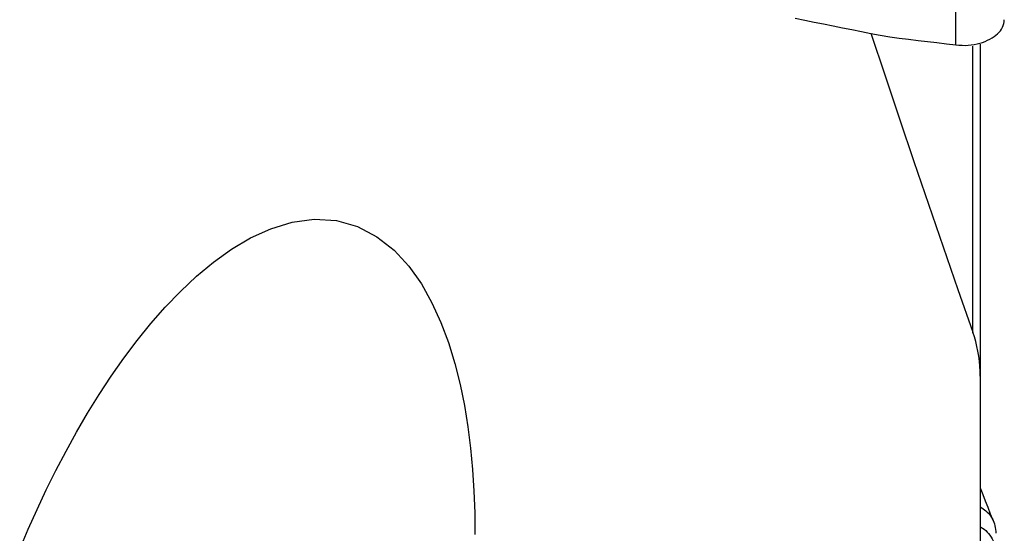
# Model space of a CAD drawing. Extents: x -29 to 79, y -111 to 121.
# Drawn here: x 47 to 63, y -77 to -69 of the extents above; entities that cross this region are included whole.
import ezdxf

# ---------------------------------------------------------------- set-up
doc = ezdxf.new("R2010")
doc.units = 0
doc.header["$MEASUREMENT"] = 0
doc.layers.add('1', color=4, linetype='CONTINUOUS')

msp = doc.modelspace()

# ---------------------------------------------------------------- linework, layer by layer
at = {"layer": '1'}
for p, q in [((62.600921, -69.437172), (62.600921, -74.532349)), ((62.480731, -74.139764), (62.480731, -69.471144))]:
    msp.add_line(p, q, dxfattribs=at)
for points in [[(62.203405, -69.446567, 0), (62.203328, -69.211538, 0), (62.203251, -68.976509, 0), (62.203174, -68.74148, 0)], [(59.586749, -69.012822, 0), (59.740672, -69.044094, 0), (59.894595, -69.075287, 0), (60.048518, -69.1064, 0), (60.202441, -69.137433, 0), (60.356364, -69.168386, 0), (60.510286, -69.199259, 0), (60.664209, -69.230051, 0), (60.818132, -69.26077, 0), (60.972055, -69.290864, 0), (61.125976, -69.316874, 0), (61.279896, -69.338258, 0), (61.433814, -69.356527, 0), (61.587732, -69.374648, 0), (61.741651, -69.392712, 0), (61.895569, -69.41072, 0), (62.049487, -69.428672, 0), (62.203405, -69.446568, 0)], [(62.203405, -69.446575, 0), (62.254722, -69.451595, 0), (62.305714, -69.454535, 0), (62.356239, -69.45515, 0), (62.406146, -69.453266, 0), (62.45524, -69.448829, 0), (62.503319, -69.441854, 0), (62.550171, -69.432417, 0), (62.595576, -69.420652, 0), (62.639315, -69.406738, 0), (62.681181, -69.390887, 0), (62.721002, -69.373344, 0), (62.758595, -69.35435, 0), (62.793774, -69.334106, 0), (62.826404, -69.312716, 0), (62.856376, -69.290245, 0), (62.8836, -69.266725, 0), (62.907996, -69.242127, 0), (62.929488, -69.216401, 0), (62.947998, -69.189503, 0), (62.963435, -69.161399, 0), (62.975729, -69.132064, 0), (62.984821, -69.101499, 0), (62.990639, -69.069789, 0), (62.993126, -69.037054, 0)], [(60.820029, -69.25624, 0), (61.052219, -69.953935, 0), (61.286141, -70.651036, 0), (61.521765, -71.347552, 0), (61.759064, -72.043493, 0), (61.998011, -72.738868, 0), (62.238575, -73.433687, 0), (62.480731, -74.12796, 0)], [(46.951106, -77.662714, 0), (47.089572, -77.338569, 0), (47.234089, -77.016837, 0), (47.384889, -76.697611, 0), (47.542336, -76.381036, 0), (47.706791, -76.067257, 0), (47.878638, -75.756425, 0), (48.058415, -75.448757, 0), (48.246782, -75.144448, 0), (48.443598, -74.845152, 0), (48.648683, -74.552498, 0), (48.862829, -74.26721, 0), (49.086936, -73.990022, 0), (49.322022, -73.721762, 0), (49.56967, -73.463715, 0), (49.831871, -73.217449, 0), (50.110824, -72.98581, 0), (50.404263, -72.776019, 0), (50.713315, -72.593234, 0), (51.041586, -72.44369, 0), (51.390675, -72.337522, 0), (51.750277, -72.28985, 0), (52.110691, -72.311879, 0), (52.456155, -72.408526, 0), (52.772466, -72.573885, 0), (53.051898, -72.795086, 0), (53.290789, -73.054543, 0), (53.495417, -73.343376, 0), (53.668507, -73.650837, 0), (53.814142, -73.970217, 0), (53.937135, -74.299737, 0), (54.040631, -74.63757, 0), (54.126471, -74.979985, 0), (54.196491, -75.32451, 0), (54.252734, -75.670862, 0), (54.296509, -76.018867, 0), (54.328977, -76.368372, 0), (54.351222, -76.719267, 0), (54.363905, -77.071479, 0), (54.367581, -77.424793, 0)], [(62.600921, -74.844564, 0), (62.599405, -74.762734, 0), (62.594883, -74.681465, 0), (62.587398, -74.600748, 0), (62.576991, -74.520576, 0), (62.563702, -74.440941, 0), (62.547513, -74.361847, 0), (62.528345, -74.283308, 0), (62.506112, -74.20534, 0), (62.480731, -74.12796, 0)], [(62.600921, -74.532349, 0), (62.600921, -74.563568, 0), (62.600921, -74.594788, 0), (62.600921, -74.626007, 0), (62.600921, -74.657226, 0), (62.600921, -74.688445, 0), (62.600921, -74.719665, 0), (62.600921, -74.750884, 0), (62.600921, -74.782103, 0), (62.600921, -74.813323, 0), (62.600921, -74.844542, 0)], [(62.600921, -74.844564, 0), (62.600921, -75.672949, 0), (62.600921, -76.501335, 0), (62.600921, -77.32972, 0), (62.600921, -78.158106, 0), (62.600921, -78.986491, 0), (62.600921, -79.814877, 0), (62.600921, -80.643262, 0)], [(62.811639, -77.198772, 0), (62.770745, -77.09376, 0), (62.729864, -76.988597, 0), (62.688994, -76.883282, 0), (62.648138, -76.777817, 0), (62.607293, -76.6722, 0)], [(62.600085, -76.975706, 0), (62.625327, -76.990064, 0), (62.649535, -77.005576, 0), (62.672655, -77.022268, 0), (62.694646, -77.040181, 0), (62.71545, -77.059322, 0), (62.734991, -77.079671, 0), (62.753203, -77.10121, 0), (62.77003, -77.123927, 0), (62.785423, -77.147805, 0), (62.799341, -77.172817, 0), (62.811747, -77.198928, 0), (62.82261, -77.226086, 0), (62.831903, -77.25422, 0), (62.839611, -77.283249, 0), (62.845717, -77.313094, 0), (62.850244, -77.343654, 0), (62.853151, -77.374851, 0), (62.854519, -77.406575, 0)], [(62.607347, -77.301475, 0), (62.636189, -77.320245, 0), (62.663681, -77.34078, 0), (62.689719, -77.363019, 0), (62.714207, -77.386888, 0), (62.737067, -77.412293, 0), (62.758224, -77.43914, 0), (62.777604, -77.467332, 0), (62.795132, -77.496774, 0), (62.810738, -77.527367, 0), (62.824376, -77.558999, 0), (62.836005, -77.591555, 0), (62.845585, -77.62492, 0), (62.853077, -77.658977, 0), (62.858442, -77.693612, 0), (62.861663, -77.728701, 0), (62.862744, -77.764116, 0)]]:
    msp.add_polyline3d(points, dxfattribs=at)

doc.saveas('drawing.dxf')
